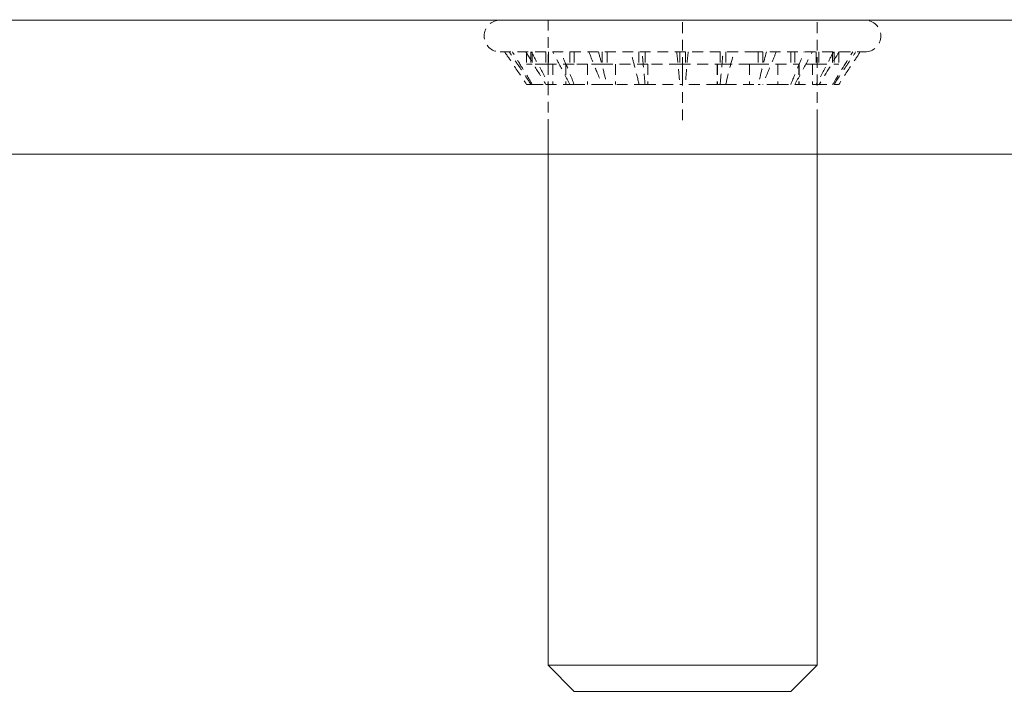
# Model space of a CAD drawing. Units: inches. Extents: x 14 to 1489, y -440 to 517.
# Drawn here: x 126 to 140, y -367 to -357 of the extents above; entities that cross this region are included whole.
import ezdxf

# ---------------------------------------------------------------- set-up
doc = ezdxf.new("R2010")
doc.units = ezdxf.units.IN
doc.header["$MEASUREMENT"] = 0
for name, pattern in [('AI-Linetype-1206', [0.238797, 0.159198, -0.079599]), ('AI-Linetype-1207', [0.238797, 0.159198, -0.079599]), ('AI-Linetype-1208', [0.238797, 0.159198, -0.079599]), ('AI-Linetype-1209', [0.238797, 0.159198, -0.079599]), ('AI-Linetype-1210', [0.238797, 0.159198, -0.079599]), ('AI-Linetype-1211', [0.238797, 0.159198, -0.079599]), ('AI-Linetype-1212', [0.238797, 0.159198, -0.079599]), ('AI-Linetype-1213', [0.238797, 0.159198, -0.079599]), ('AI-Linetype-1214', [0.238797, 0.159198, -0.079599]), ('AI-Linetype-1215', [0.238797, 0.159198, -0.079599]), ('AI-Linetype-1216', [0.238797, 0.159198, -0.079599]), ('AI-Linetype-1217', [0.238797, 0.159198, -0.079599]), ('AI-Linetype-1218', [0.238797, 0.159198, -0.079599]), ('AI-Linetype-1219', [0.238797, 0.159198, -0.079599]), ('AI-Linetype-1220', [0.238797, 0.159198, -0.079599]), ('AI-Linetype-1221', [0.238797, 0.159198, -0.079599]), ('AI-Linetype-1222', [0.238797, 0.159198, -0.079599]), ('AI-Linetype-1223', [0.238797, 0.159198, -0.079599]), ('AI-Linetype-1224', [0.238797, 0.159198, -0.079599]), ('AI-Linetype-1225', [0.238797, 0.159198, -0.079599]), ('AI-Linetype-1226', [0.238797, 0.159198, -0.079599]), ('AI-Linetype-1227', [0.238797, 0.159198, -0.079599]), ('AI-Linetype-1228', [0.238797, 0.159198, -0.079599]), ('AI-Linetype-1229', [0.238797, 0.159198, -0.079599]), ('AI-Linetype-1230', [0.238797, 0.159198, -0.079599]), ('AI-Linetype-1231', [0.238797, 0.159198, -0.079599]), ('AI-Linetype-1232', [0.238797, 0.159198, -0.079599]), ('AI-Linetype-1233', [0.238797, 0.159198, -0.079599]), ('AI-Linetype-1234', [0.238797, 0.159198, -0.079599]), ('AI-Linetype-1235', [0.238797, 0.159198, -0.079599]), ('AI-Linetype-1236', [0.238797, 0.159198, -0.079599]), ('AI-Linetype-1237', [0.238797, 0.159198, -0.079599]), ('AI-Linetype-1238', [0.238797, 0.159198, -0.079599]), ('AI-Linetype-1239', [0.238797, 0.159198, -0.079599]), ('AI-Linetype-1240', [0.238797, 0.159198, -0.079599]), ('AI-Linetype-1241', [0.238797, 0.159198, -0.079599]), ('AI-Linetype-1242', [0.238797, 0.159198, -0.079599]), ('AI-Linetype-1243', [0.238797, 0.159198, -0.079599]), ('AI-Linetype-1244', [0.238797, 0.159198, -0.079599]), ('AI-Linetype-1245', [0.238797, 0.159198, -0.079599]), ('AI-Linetype-1246', [0.238797, 0.159198, -0.079599]), ('AI-Linetype-1247', [0.238797, 0.159198, -0.079599]), ('AI-Linetype-1248', [0.238797, 0.159198, -0.079599]), ('AI-Linetype-1249', [0.238797, 0.159198, -0.079599]), ('AI-Linetype-1250', [0.238797, 0.159198, -0.079599]), ('AI-Linetype-1251', [0.238797, 0.159198, -0.079599]), ('AI-Linetype-1252', [0.238797, 0.159198, -0.079599]), ('AI-Linetype-1253', [0.238797, 0.159198, -0.079599]), ('AI-Linetype-1254', [0.238797, 0.159198, -0.079599]), ('AI-Linetype-1255', [0.238797, 0.159198, -0.079599]), ('AI-Linetype-1256', [0.238797, 0.159198, -0.079599]), ('AI-Linetype-1257', [0.238797, 0.159198, -0.079599]), ('AI-Linetype-1258', [0.238797, 0.159198, -0.079599]), ('AI-Linetype-1259', [0.238797, 0.159198, -0.079599]), ('AI-Linetype-1260', [0.238797, 0.159198, -0.079599]), ('AI-Linetype-1261', [0.238797, 0.159198, -0.079599]), ('AI-Linetype-1262', [0.238797, 0.159198, -0.079599]), ('AI-Linetype-1263', [0.238797, 0.159198, -0.079599]), ('AI-Linetype-1264', [0.238797, 0.159198, -0.079599]), ('AI-Linetype-1265', [0.238797, 0.159198, -0.079599]), ('AI-Linetype-1266', [0.238797, 0.159198, -0.079599]), ('AI-Linetype-1267', [0.238797, 0.159198, -0.079599]), ('AI-Linetype-1268', [0.238797, 0.159198, -0.079599]), ('AI-Linetype-1269', [0.238797, 0.159198, -0.079599]), ('AI-Linetype-1270', [0.238797, 0.159198, -0.079599]), ('AI-Linetype-1271', [0.238797, 0.159198, -0.079599]), ('AI-Linetype-1272', [0.238797, 0.159198, -0.079599]), ('AI-Linetype-1273', [0.238797, 0.159198, -0.079599]), ('AI-Linetype-1274', [0.238797, 0.159198, -0.079599]), ('AI-Linetype-1275', [0.238797, 0.159198, -0.079599]), ('AI-Linetype-1276', [0.238797, 0.159198, -0.079599]), ('AI-Linetype-1277', [0.238797, 0.159198, -0.079599]), ('AI-Linetype-1278', [0.238797, 0.159198, -0.079599]), ('AI-Linetype-1279', [0.238797, 0.159198, -0.079599]), ('AI-Linetype-1280', [0.238797, 0.159198, -0.079599]), ('AI-Linetype-1281', [0.238797, 0.159198, -0.079599]), ('AI-Linetype-1282', [0.238797, 0.159198, -0.079599]), ('AI-Linetype-1283', [0.238797, 0.159198, -0.079599]), ('AI-Linetype-1284', [0.238797, 0.159198, -0.079599]), ('AI-Linetype-1285', [0.238797, 0.159198, -0.079599]), ('AI-Linetype-1286', [0.238797, 0.159198, -0.079599]), ('AI-Linetype-1287', [0.238797, 0.159198, -0.079599]), ('AI-Linetype-1288', [0.238797, 0.159198, -0.079599]), ('AI-Linetype-1289', [0.238797, 0.159198, -0.079599]), ('AI-Linetype-1290', [0.238797, 0.159198, -0.079599]), ('AI-Linetype-1291', [0.238797, 0.159198, -0.079599]), ('AI-Linetype-1292', [0.238797, 0.159198, -0.079599]), ('AI-Linetype-1293', [0.238797, 0.159198, -0.079599]), ('AI-Linetype-1294', [0.238797, 0.159198, -0.079599]), ('AI-Linetype-1295', [0.238797, 0.159198, -0.079599]), ('AI-Linetype-1296', [0.238797, 0.159198, -0.079599]), ('AI-Linetype-1297', [0.238797, 0.159198, -0.079599]), ('AI-Linetype-1298', [0.238797, 0.159198, -0.079599]), ('AI-Linetype-1299', [0.238797, 0.159198, -0.079599]), ('AI-Linetype-1300', [0.238797, 0.159198, -0.079599]), ('AI-Linetype-1301', [0.238797, 0.159198, -0.079599]), ('AI-Linetype-1302', [0.238797, 0.159198, -0.079599]), ('AI-Linetype-1303', [0.238797, 0.159198, -0.079599]), ('AI-Linetype-1304', [0.238797, 0.159198, -0.079599]), ('AI-Linetype-1305', [0.238797, 0.159198, -0.079599]), ('AI-Linetype-1306', [0.238797, 0.159198, -0.079599]), ('AI-Linetype-1307', [0.238797, 0.159198, -0.079599]), ('AI-Linetype-1308', [0.238797, 0.159198, -0.079599]), ('AI-Linetype-1309', [0.238797, 0.159198, -0.079599]), ('AI-Linetype-1310', [0.238797, 0.159198, -0.079599]), ('AI-Linetype-1311', [0.238797, 0.159198, -0.079599]), ('AI-Linetype-1312', [0.238797, 0.159198, -0.079599]), ('AI-Linetype-1313', [0.238797, 0.159198, -0.079599]), ('AI-Linetype-1314', [0.238797, 0.159198, -0.079599]), ('AI-Linetype-1315', [0.238797, 0.159198, -0.079599]), ('AI-Linetype-1316', [0.238797, 0.159198, -0.079599]), ('AI-Linetype-1317', [0.238797, 0.159198, -0.079599]), ('AI-Linetype-1318', [0.238797, 0.159198, -0.079599]), ('AI-Linetype-1319', [0.238797, 0.159198, -0.079599]), ('AI-Linetype-1320', [0.238797, 0.159198, -0.079599]), ('AI-Linetype-1321', [0.238797, 0.159198, -0.079599]), ('AI-Linetype-1322', [0.238797, 0.159198, -0.079599]), ('AI-Linetype-1323', [0.238797, 0.159198, -0.079599]), ('AI-Linetype-1324', [0.238797, 0.159198, -0.079599]), ('AI-Linetype-1325', [0.238797, 0.159198, -0.079599]), ('AI-Linetype-1326', [0.238797, 0.159198, -0.079599]), ('AI-Linetype-1327', [0.238797, 0.159198, -0.079599])]:
    doc.linetypes.add(name, pattern=pattern)
doc.layers.add('Gehäuse', color=7, linetype='Continuous')

# ---------------------------------------------------------------- blocks, each defined once
blk = doc.blocks.new('block 3590')
at = {"layer": 'Gehäuse', "color": 18, "lineweight": 18, "true_color": 0x010000}
blk.add_lwpolyline([(133.566, -358.792), (133.566, -366.882)], dxfattribs=at)
blk = doc.blocks.new('block 3591')
at = {"layer": 'Gehäuse', "color": 18, "lineweight": 18, "true_color": 0x010000}
blk.add_lwpolyline([(137.556, -366.882), (137.556, -358.792)], dxfattribs=at)
blk = doc.blocks.new('block 3592')
at = {"layer": 'Gehäuse', "color": 18, "lineweight": 18, "true_color": 0x010000}
blk.add_lwpolyline([(133.566, -366.882), (133.952, -367.27)], dxfattribs=at)
blk = doc.blocks.new('block 3593')
at = {"layer": 'Gehäuse', "color": 18, "lineweight": 18, "true_color": 0x010000}
blk.add_lwpolyline([(137.164, -367.27), (137.556, -366.882)], dxfattribs=at)
blk = doc.blocks.new('block 3594')
at = {"layer": 'Gehäuse', "color": 18, "lineweight": 18, "true_color": 0x010000}
blk.add_lwpolyline([(136.321, -366.882), (137.556, -366.882)], dxfattribs=at)
blk = doc.blocks.new('block 3595')
at = {"layer": 'Gehäuse', "color": 18, "lineweight": 18, "true_color": 0x010000}
blk.add_lwpolyline([(133.566, -366.882), (136.321, -366.882)], dxfattribs=at)
blk = doc.blocks.new('block 3596')
at = {"layer": 'Gehäuse', "color": 18, "lineweight": 18, "true_color": 0x010000}
blk.add_lwpolyline([(136.174, -367.27), (137.164, -367.27)], dxfattribs=at)
blk = doc.blocks.new('block 3597')
at = {"layer": 'Gehäuse', "color": 18, "lineweight": 18, "true_color": 0x010000}
blk.add_lwpolyline([(133.952, -367.27), (136.174, -367.27)], dxfattribs=at)
blk = doc.blocks.new('block 3598')
at = {"layer": 'Gehäuse', "color": 18, "linetype": 'AI-Linetype-1206', "lineweight": 18, "true_color": 0x010000}
blk.add_lwpolyline([(136.594, -357.305), (138.265, -357.305)], dxfattribs=at)
blk = doc.blocks.new('block 3599')
at = {"layer": 'Gehäuse', "color": 18, "linetype": 'AI-Linetype-1207', "lineweight": 18, "true_color": 0x010000}
blk.add_lwpolyline([(132.854, -357.305), (136.594, -357.305)], dxfattribs=at)
blk = doc.blocks.new('block 3600')
at = {"layer": 'Gehäuse', "color": 18, "linetype": 'AI-Linetype-1208', "lineweight": 18, "true_color": 0x010000}
blk.add_lwpolyline([(136.594, -357.776), (138.265, -357.776)], dxfattribs=at)
blk = doc.blocks.new('block 3601')
at = {"layer": 'Gehäuse', "color": 18, "linetype": 'AI-Linetype-1209', "lineweight": 18, "true_color": 0x010000}
blk.add_lwpolyline([(132.854, -357.776), (136.594, -357.776)], dxfattribs=at)
blk = doc.blocks.new('block 3602')
at = {"layer": 'Gehäuse', "color": 18, "linetype": 'AI-Linetype-1210', "lineweight": 18, "true_color": 0x010000}
blk.add_open_spline([(135.475, -357.776), (135.479, -357.838), (135.486, -357.896), (135.493, -357.958), (135.503, -358.055), (135.51, -358.159), (135.52, -358.259)], degree=3, knots=[0, 0, 0, 0, 1, 1, 1, 2, 2, 2, 2], dxfattribs=at)
blk = doc.blocks.new('block 3603')
at = {"layer": 'Gehäuse', "color": 18, "linetype": 'AI-Linetype-1211', "lineweight": 18, "true_color": 0x010000}
blk.add_lwpolyline([(135.004, -358.259), (135.52, -358.259)], dxfattribs=at)
blk = doc.blocks.new('block 3604')
at = {"layer": 'Gehäuse', "color": 18, "linetype": 'AI-Linetype-1212', "lineweight": 18, "true_color": 0x010000}
blk.add_open_spline([(135.004, -358.259), (134.997, -358.159), (134.984, -358.055), (134.977, -357.958), (134.97, -357.896), (134.966, -357.838), (134.963, -357.776)], degree=3, knots=[0, 0, 0, 0, 1, 1, 1, 2, 2, 2, 2], dxfattribs=at)
blk = doc.blocks.new('block 3605')
at = {"layer": 'Gehäuse', "color": 18, "linetype": 'AI-Linetype-1213', "lineweight": 18, "true_color": 0x010000}
blk.add_lwpolyline([(135.561, -357.958), (135.561, -358.259)], dxfattribs=at)
blk = doc.blocks.new('block 3606')
at = {"layer": 'Gehäuse', "color": 18, "linetype": 'AI-Linetype-1214', "lineweight": 18, "true_color": 0x010000}
blk.add_lwpolyline([(135.52, -358.259), (135.561, -358.259)], dxfattribs=at)
blk = doc.blocks.new('block 3607')
at = {"layer": 'Gehäuse', "color": 18, "linetype": 'AI-Linetype-1215', "lineweight": 18, "true_color": 0x010000}
blk.add_lwpolyline([(135.52, -357.776), (135.52, -357.958)], dxfattribs=at)
blk = doc.blocks.new('block 3608')
at = {"layer": 'Gehäuse', "color": 18, "linetype": 'AI-Linetype-1216', "lineweight": 18, "true_color": 0x010000}
blk.add_lwpolyline([(136.555, -357.958), (136.555, -358.259)], dxfattribs=at)
blk = doc.blocks.new('block 3609')
at = {"layer": 'Gehäuse', "color": 18, "linetype": 'AI-Linetype-1217', "lineweight": 18, "true_color": 0x010000}
blk.add_lwpolyline([(136.555, -357.958), (136.201, -357.958)], dxfattribs=at)
blk = doc.blocks.new('block 3610')
at = {"layer": 'Gehäuse', "color": 18, "linetype": 'AI-Linetype-1218', "lineweight": 18, "true_color": 0x010000}
blk.add_lwpolyline([(136.074, -357.958), (136.074, -358.259)], dxfattribs=at)
blk = doc.blocks.new('block 3611')
at = {"layer": 'Gehäuse', "color": 18, "linetype": 'AI-Linetype-1219', "lineweight": 18, "true_color": 0x010000}
blk.add_lwpolyline([(136.074, -358.259), (135.561, -358.259)], dxfattribs=at)
blk = doc.blocks.new('block 3612')
at = {"layer": 'Gehäuse', "color": 18, "linetype": 'AI-Linetype-1220', "lineweight": 18, "true_color": 0x010000}
blk.add_lwpolyline([(135.561, -357.958), (135.561, -358.259)], dxfattribs=at)
blk = doc.blocks.new('block 3613')
at = {"layer": 'Gehäuse', "color": 18, "linetype": 'AI-Linetype-1221', "lineweight": 18, "true_color": 0x010000}
blk.add_lwpolyline([(135.52, -357.958), (135.045, -357.958)], dxfattribs=at)
blk = doc.blocks.new('block 3614')
at = {"layer": 'Gehäuse', "color": 18, "linetype": 'AI-Linetype-1222', "lineweight": 18, "true_color": 0x010000}
blk.add_lwpolyline([(135.045, -357.958), (135.045, -358.259)], dxfattribs=at)
blk = doc.blocks.new('block 3615')
at = {"layer": 'Gehäuse', "color": 18, "linetype": 'AI-Linetype-1223', "lineweight": 18, "true_color": 0x010000}
blk.add_lwpolyline([(135.004, -358.259), (134.564, -358.259)], dxfattribs=at)
blk = doc.blocks.new('block 3616')
at = {"layer": 'Gehäuse', "color": 18, "linetype": 'AI-Linetype-1224', "lineweight": 18, "true_color": 0x010000}
blk.add_lwpolyline([(134.564, -357.958), (134.564, -358.259)], dxfattribs=at)
blk = doc.blocks.new('block 3617')
at = {"layer": 'Gehäuse', "color": 18, "linetype": 'AI-Linetype-1225', "lineweight": 18, "true_color": 0x010000}
blk.add_lwpolyline([(134.368, -357.958), (134.151, -357.958)], dxfattribs=at)
blk = doc.blocks.new('block 3618')
at = {"layer": 'Gehäuse', "color": 18, "linetype": 'AI-Linetype-1226', "lineweight": 18, "true_color": 0x010000}
blk.add_lwpolyline([(134.151, -357.958), (134.151, -358.259)], dxfattribs=at)
blk = doc.blocks.new('block 3619')
at = {"layer": 'Gehäuse', "color": 18, "linetype": 'AI-Linetype-1227', "lineweight": 18, "true_color": 0x010000}
blk.add_lwpolyline([(133.952, -358.259), (133.831, -358.259)], dxfattribs=at)
blk = doc.blocks.new('block 3620')
at = {"layer": 'Gehäuse', "color": 18, "linetype": 'AI-Linetype-1228', "lineweight": 18, "true_color": 0x010000}
blk.add_lwpolyline([(133.831, -357.958), (133.831, -358.259)], dxfattribs=at)
blk = doc.blocks.new('block 3621')
at = {"layer": 'Gehäuse', "color": 18, "linetype": 'AI-Linetype-1229', "lineweight": 18, "true_color": 0x010000}
blk.add_lwpolyline([(133.635, -357.958), (133.635, -358.259)], dxfattribs=at)
blk = doc.blocks.new('block 3622')
at = {"layer": 'Gehäuse', "color": 18, "linetype": 'AI-Linetype-1230', "lineweight": 18, "true_color": 0x010000}
blk.add_lwpolyline([(133.566, -357.958), (133.566, -358.259)], dxfattribs=at)
blk = doc.blocks.new('block 3623')
at = {"layer": 'Gehäuse', "color": 18, "linetype": 'AI-Linetype-1231', "lineweight": 18, "true_color": 0x010000}
blk.add_lwpolyline([(133.635, -357.958), (133.635, -358.259)], dxfattribs=at)
blk = doc.blocks.new('block 3624')
at = {"layer": 'Gehäuse', "color": 18, "linetype": 'AI-Linetype-1232', "lineweight": 18, "true_color": 0x010000}
blk.add_lwpolyline([(133.831, -357.958), (133.831, -358.259)], dxfattribs=at)
blk = doc.blocks.new('block 3625')
at = {"layer": 'Gehäuse', "color": 18, "linetype": 'AI-Linetype-1233', "lineweight": 18, "true_color": 0x010000}
blk.add_lwpolyline([(134.151, -357.958), (134.151, -358.259)], dxfattribs=at)
blk = doc.blocks.new('block 3626')
at = {"layer": 'Gehäuse', "color": 18, "linetype": 'AI-Linetype-1234', "lineweight": 18, "true_color": 0x010000}
blk.add_lwpolyline([(134.564, -357.958), (134.564, -358.259)], dxfattribs=at)
blk = doc.blocks.new('block 3627')
at = {"layer": 'Gehäuse', "color": 18, "linetype": 'AI-Linetype-1235', "lineweight": 18, "true_color": 0x010000}
blk.add_lwpolyline([(135.045, -357.958), (135.045, -358.259)], dxfattribs=at)
blk = doc.blocks.new('block 3628')
at = {"layer": 'Gehäuse', "color": 18, "linetype": 'AI-Linetype-1236', "lineweight": 18, "true_color": 0x010000}
blk.add_lwpolyline([(136.077, -357.958), (136.077, -358.259)], dxfattribs=at)
blk = doc.blocks.new('block 3629')
at = {"layer": 'Gehäuse', "color": 18, "linetype": 'AI-Linetype-1237', "lineweight": 18, "true_color": 0x010000}
blk.add_lwpolyline([(136.555, -357.958), (136.555, -358.259)], dxfattribs=at)
blk = doc.blocks.new('block 3630')
at = {"layer": 'Gehäuse', "color": 18, "linetype": 'AI-Linetype-1238', "lineweight": 18, "true_color": 0x010000}
blk.add_lwpolyline([(136.971, -357.958), (136.971, -358.259)], dxfattribs=at)
blk = doc.blocks.new('block 3631')
at = {"layer": 'Gehäuse', "color": 18, "linetype": 'AI-Linetype-1239', "lineweight": 18, "true_color": 0x010000}
blk.add_lwpolyline([(137.288, -357.958), (137.288, -358.259)], dxfattribs=at)
blk = doc.blocks.new('block 3632')
at = {"layer": 'Gehäuse', "color": 18, "linetype": 'AI-Linetype-1240', "lineweight": 18, "true_color": 0x010000}
blk.add_lwpolyline([(137.488, -357.958), (137.488, -358.259)], dxfattribs=at)
blk = doc.blocks.new('block 3633')
at = {"layer": 'Gehäuse', "color": 18, "linetype": 'AI-Linetype-1241', "lineweight": 18, "true_color": 0x010000}
blk.add_lwpolyline([(137.488, -357.958), (137.488, -358.259)], dxfattribs=at)
blk = doc.blocks.new('block 3634')
at = {"layer": 'Gehäuse', "color": 18, "linetype": 'AI-Linetype-1242', "lineweight": 18, "true_color": 0x010000}
blk.add_lwpolyline([(137.284, -357.958), (137.284, -358.259)], dxfattribs=at)
blk = doc.blocks.new('block 3635')
at = {"layer": 'Gehäuse', "color": 18, "linetype": 'AI-Linetype-1243', "lineweight": 18, "true_color": 0x010000}
blk.add_lwpolyline([(137.284, -357.958), (137.226, -357.958)], dxfattribs=at)
blk = doc.blocks.new('block 3636')
at = {"layer": 'Gehäuse', "color": 18, "linetype": 'AI-Linetype-1244', "lineweight": 18, "true_color": 0x010000}
blk.add_lwpolyline([(136.971, -357.958), (136.971, -358.259)], dxfattribs=at)
blk = doc.blocks.new('block 3637')
at = {"layer": 'Gehäuse', "color": 18, "linetype": 'AI-Linetype-1245', "lineweight": 18, "true_color": 0x010000}
blk.add_lwpolyline([(136.971, -358.259), (136.682, -358.259)], dxfattribs=at)
blk = doc.blocks.new('block 3638')
at = {"layer": 'Gehäuse', "color": 18, "linetype": 'AI-Linetype-1246', "lineweight": 18, "true_color": 0x010000}
blk.add_open_spline([(136.803, -357.776), (136.765, -357.927), (136.724, -358.082), (136.69, -358.244), (136.686, -358.252), (136.682, -358.255), (136.682, -358.259)], degree=3, knots=[0, 0, 0, 0, 1, 1, 1, 2, 2, 2, 2], dxfattribs=at)
blk = doc.blocks.new('block 3639')
at = {"layer": 'Gehäuse', "color": 18, "linetype": 'AI-Linetype-1247', "lineweight": 18, "true_color": 0x010000}
blk.add_lwpolyline([(136.201, -358.259), (136.682, -358.259)], dxfattribs=at)
blk = doc.blocks.new('block 3640')
at = {"layer": 'Gehäuse', "color": 18, "linetype": 'AI-Linetype-1248', "lineweight": 18, "true_color": 0x010000}
blk.add_open_spline([(136.201, -358.259), (136.201, -358.255), (136.205, -358.252), (136.205, -358.244), (136.243, -358.082), (136.283, -357.927), (136.325, -357.776)], degree=3, knots=[0, 0, 0, 0, 1, 1, 1, 2, 2, 2, 2], dxfattribs=at)
blk = doc.blocks.new('block 3641')
at = {"layer": 'Gehäuse', "color": 18, "linetype": 'AI-Linetype-1249', "lineweight": 18, "true_color": 0x010000}
blk.add_lwpolyline([(136.201, -357.776), (136.201, -357.958)], dxfattribs=at)
blk = doc.blocks.new('block 3642')
at = {"layer": 'Gehäuse', "color": 18, "linetype": 'AI-Linetype-1250', "lineweight": 18, "true_color": 0x010000}
blk.add_lwpolyline([(136.077, -358.259), (136.201, -358.259)], dxfattribs=at)
blk = doc.blocks.new('block 3643')
at = {"layer": 'Gehäuse', "color": 18, "linetype": 'AI-Linetype-1251', "lineweight": 18, "true_color": 0x010000}
blk.add_lwpolyline([(135.52, -357.958), (136.201, -357.958)], dxfattribs=at)
blk = doc.blocks.new('block 3644')
at = {"layer": 'Gehäuse', "color": 18, "linetype": 'AI-Linetype-1252', "lineweight": 18, "true_color": 0x010000}
blk.add_lwpolyline([(135.045, -357.958), (135.004, -357.958)], dxfattribs=at)
blk = doc.blocks.new('block 3645')
at = {"layer": 'Gehäuse', "color": 18, "linetype": 'AI-Linetype-1253', "lineweight": 18, "true_color": 0x010000}
blk.add_lwpolyline([(134.368, -357.776), (134.368, -357.958)], dxfattribs=at)
blk = doc.blocks.new('block 3646')
at = {"layer": 'Gehäuse', "color": 18, "linetype": 'AI-Linetype-1254', "lineweight": 18, "true_color": 0x010000}
blk.add_lwpolyline([(134.368, -357.958), (135.004, -357.958)], dxfattribs=at)
blk = doc.blocks.new('block 3647')
at = {"layer": 'Gehäuse', "color": 18, "linetype": 'AI-Linetype-1255', "lineweight": 18, "true_color": 0x010000}
blk.add_lwpolyline([(135.004, -357.776), (135.004, -357.958)], dxfattribs=at)
blk = doc.blocks.new('block 3648')
at = {"layer": 'Gehäuse', "color": 18, "linetype": 'AI-Linetype-1256', "lineweight": 18, "true_color": 0x010000}
blk.add_open_spline([(134.172, -357.776), (134.193, -357.838), (134.22, -357.896), (134.24, -357.958), (134.285, -358.055), (134.323, -358.159), (134.368, -358.259)], degree=3, knots=[0, 0, 0, 0, 1, 1, 1, 2, 2, 2, 2], dxfattribs=at)
blk = doc.blocks.new('block 3649')
at = {"layer": 'Gehäuse', "color": 18, "linetype": 'AI-Linetype-1257', "lineweight": 18, "true_color": 0x010000}
blk.add_lwpolyline([(133.952, -358.259), (134.368, -358.259)], dxfattribs=at)
blk = doc.blocks.new('block 3650')
at = {"layer": 'Gehäuse', "color": 18, "linetype": 'AI-Linetype-1258', "lineweight": 18, "true_color": 0x010000}
blk.add_open_spline([(133.952, -358.259), (133.914, -358.159), (133.873, -358.055), (133.831, -357.958), (133.804, -357.896), (133.78, -357.838), (133.752, -357.776)], degree=3, knots=[0, 0, 0, 0, 1, 1, 1, 2, 2, 2, 2], dxfattribs=at)
blk = doc.blocks.new('block 3651')
at = {"layer": 'Gehäuse', "color": 18, "linetype": 'AI-Linetype-1259', "lineweight": 18, "true_color": 0x010000}
blk.add_lwpolyline([(134.368, -358.259), (134.564, -358.259)], dxfattribs=at)
blk = doc.blocks.new('block 3652')
at = {"layer": 'Gehäuse', "color": 18, "linetype": 'AI-Linetype-1260', "lineweight": 18, "true_color": 0x010000}
blk.add_lwpolyline([(137.226, -357.776), (137.226, -357.958)], dxfattribs=at)
blk = doc.blocks.new('block 3653')
at = {"layer": 'Gehäuse', "color": 18, "linetype": 'AI-Linetype-1261', "lineweight": 18, "true_color": 0x010000}
blk.add_lwpolyline([(136.682, -357.958), (137.226, -357.958)], dxfattribs=at)
blk = doc.blocks.new('block 3654')
at = {"layer": 'Gehäuse', "color": 18, "linetype": 'AI-Linetype-1262', "lineweight": 18, "true_color": 0x010000}
blk.add_lwpolyline([(136.682, -357.776), (136.682, -357.958)], dxfattribs=at)
blk = doc.blocks.new('block 3655')
at = {"layer": 'Gehäuse', "color": 18, "linetype": 'AI-Linetype-1263', "lineweight": 18, "true_color": 0x010000}
blk.add_lwpolyline([(136.682, -357.958), (136.555, -357.958)], dxfattribs=at)
blk = doc.blocks.new('block 3656')
at = {"layer": 'Gehäuse', "color": 18, "linetype": 'AI-Linetype-1264', "lineweight": 18, "true_color": 0x010000}
blk.add_open_spline([(137.226, -358.259), (137.281, -358.159), (137.336, -358.055), (137.391, -357.958), (137.419, -357.896), (137.453, -357.838), (137.484, -357.776)], degree=3, knots=[0, 0, 0, 0, 1, 1, 1, 2, 2, 2, 2], dxfattribs=at)
blk = doc.blocks.new('block 3657')
at = {"layer": 'Gehäuse', "color": 18, "linetype": 'AI-Linetype-1265', "lineweight": 18, "true_color": 0x010000}
blk.add_lwpolyline([(136.971, -358.259), (137.226, -358.259)], dxfattribs=at)
blk = doc.blocks.new('block 3658')
at = {"layer": 'Gehäuse', "color": 18, "linetype": 'AI-Linetype-1266', "lineweight": 18, "true_color": 0x010000}
blk.add_open_spline([(137.801, -357.776), (137.767, -357.838), (137.735, -357.896), (137.704, -357.958), (137.653, -358.055), (137.598, -358.159), (137.543, -358.259)], degree=3, knots=[0, 0, 0, 0, 1, 1, 1, 2, 2, 2, 2], dxfattribs=at)
blk = doc.blocks.new('block 3659')
at = {"layer": 'Gehäuse', "color": 18, "linetype": 'AI-Linetype-1267', "lineweight": 18, "true_color": 0x010000}
blk.add_lwpolyline([(137.226, -358.259), (137.543, -358.259)], dxfattribs=at)
blk = doc.blocks.new('block 3660')
at = {"layer": 'Gehäuse', "color": 18, "linetype": 'AI-Linetype-1268', "lineweight": 18, "true_color": 0x010000}
blk.add_lwpolyline([(133.532, -357.776), (133.532, -357.958)], dxfattribs=at)
blk = doc.blocks.new('block 3661')
at = {"layer": 'Gehäuse', "color": 18, "linetype": 'AI-Linetype-1269', "lineweight": 18, "true_color": 0x010000}
blk.add_lwpolyline([(133.532, -357.958), (133.952, -357.958)], dxfattribs=at)
blk = doc.blocks.new('block 3662')
at = {"layer": 'Gehäuse', "color": 18, "linetype": 'AI-Linetype-1270', "lineweight": 18, "true_color": 0x010000}
blk.add_lwpolyline([(133.952, -357.776), (133.952, -357.958)], dxfattribs=at)
blk = doc.blocks.new('block 3663')
at = {"layer": 'Gehäuse', "color": 18, "linetype": 'AI-Linetype-1271', "lineweight": 18, "true_color": 0x010000}
blk.add_lwpolyline([(134.151, -357.958), (133.952, -357.958)], dxfattribs=at)
blk = doc.blocks.new('block 3664')
at = {"layer": 'Gehäuse', "color": 18, "linetype": 'AI-Linetype-1272', "lineweight": 18, "true_color": 0x010000}
blk.add_lwpolyline([(137.543, -357.958), (137.288, -357.958)], dxfattribs=at)
blk = doc.blocks.new('block 3665')
at = {"layer": 'Gehäuse', "color": 18, "linetype": 'AI-Linetype-1273', "lineweight": 18, "true_color": 0x010000}
blk.add_open_spline([(133.236, -357.776), (133.278, -357.844), (133.322, -357.911), (133.367, -357.986), (133.418, -358.075), (133.474, -358.165), (133.532, -358.259)], degree=3, knots=[0, 0, 0, 0, 1, 1, 1, 2, 2, 2, 2], dxfattribs=at)
blk = doc.blocks.new('block 3666')
at = {"layer": 'Gehäuse', "color": 18, "linetype": 'AI-Linetype-1274', "lineweight": 18, "true_color": 0x010000}
blk.add_lwpolyline([(133.332, -358.259), (133.532, -358.259)], dxfattribs=at)
blk = doc.blocks.new('block 3667')
at = {"layer": 'Gehäuse', "color": 18, "linetype": 'AI-Linetype-1275', "lineweight": 18, "true_color": 0x010000}
blk.add_open_spline([(133.332, -358.259), (133.278, -358.165), (133.223, -358.075), (133.164, -357.986), (133.119, -357.911), (133.081, -357.844), (133.036, -357.776)], degree=3, knots=[0, 0, 0, 0, 1, 1, 1, 2, 2, 2, 2], dxfattribs=at)
blk = doc.blocks.new('block 3668')
at = {"layer": 'Gehäuse', "color": 18, "linetype": 'AI-Linetype-1276', "lineweight": 18, "true_color": 0x010000}
blk.add_lwpolyline([(133.532, -358.259), (133.831, -358.259)], dxfattribs=at)
blk = doc.blocks.new('block 3669')
at = {"layer": 'Gehäuse', "color": 18, "linetype": 'AI-Linetype-1277', "lineweight": 18, "true_color": 0x010000}
blk.add_lwpolyline([(137.807, -357.776), (137.807, -357.958)], dxfattribs=at)
blk = doc.blocks.new('block 3670')
at = {"layer": 'Gehäuse', "color": 18, "linetype": 'AI-Linetype-1278', "lineweight": 18, "true_color": 0x010000}
blk.add_lwpolyline([(137.543, -357.958), (137.807, -357.958)], dxfattribs=at)
blk = doc.blocks.new('block 3671')
at = {"layer": 'Gehäuse', "color": 18, "linetype": 'AI-Linetype-1279', "lineweight": 18, "true_color": 0x010000}
blk.add_lwpolyline([(137.543, -357.776), (137.543, -357.958)], dxfattribs=at)
blk = doc.blocks.new('block 3672')
at = {"layer": 'Gehäuse', "color": 18, "linetype": 'AI-Linetype-1280', "lineweight": 18, "true_color": 0x010000}
blk.add_open_spline([(137.807, -358.259), (137.873, -358.159), (137.942, -358.055), (138.007, -357.958), (138.045, -357.896), (138.093, -357.838), (138.127, -357.776)], degree=3, knots=[0, 0, 0, 0, 1, 1, 1, 2, 2, 2, 2], dxfattribs=at)
blk = doc.blocks.new('block 3673')
at = {"layer": 'Gehäuse', "color": 18, "linetype": 'AI-Linetype-1281', "lineweight": 18, "true_color": 0x010000}
blk.add_lwpolyline([(137.543, -358.259), (137.807, -358.259)], dxfattribs=at)
blk = doc.blocks.new('block 3674')
at = {"layer": 'Gehäuse', "color": 18, "linetype": 'AI-Linetype-1282', "lineweight": 18, "true_color": 0x010000}
blk.add_open_spline([(138.192, -357.776), (138.158, -357.838), (138.117, -357.896), (138.076, -357.958), (138.007, -358.055), (137.942, -358.159), (137.88, -358.259)], degree=3, knots=[0, 0, 0, 0, 1, 1, 1, 2, 2, 2, 2], dxfattribs=at)
blk = doc.blocks.new('block 3675')
at = {"layer": 'Gehäuse', "color": 18, "linetype": 'AI-Linetype-1283', "lineweight": 18, "true_color": 0x010000}
blk.add_lwpolyline([(137.807, -358.259), (137.88, -358.259)], dxfattribs=at)
blk = doc.blocks.new('block 3676')
at = {"layer": 'Gehäuse', "color": 18, "linetype": 'AI-Linetype-1284', "lineweight": 18, "true_color": 0x010000}
blk.add_lwpolyline([(133.246, -357.776), (133.246, -357.958)], dxfattribs=at)
blk = doc.blocks.new('block 3677')
at = {"layer": 'Gehäuse', "color": 18, "linetype": 'AI-Linetype-1285', "lineweight": 18, "true_color": 0x010000}
blk.add_lwpolyline([(133.246, -357.958), (133.332, -357.958)], dxfattribs=at)
blk = doc.blocks.new('block 3678')
at = {"layer": 'Gehäuse', "color": 18, "linetype": 'AI-Linetype-1286', "lineweight": 18, "true_color": 0x010000}
blk.add_lwpolyline([(133.332, -357.776), (133.332, -357.958)], dxfattribs=at)
blk = doc.blocks.new('block 3679')
at = {"layer": 'Gehäuse', "color": 18, "linetype": 'AI-Linetype-1287', "lineweight": 18, "true_color": 0x010000}
blk.add_lwpolyline([(133.532, -357.958), (133.332, -357.958)], dxfattribs=at)
blk = doc.blocks.new('block 3680')
at = {"layer": 'Gehäuse', "color": 18, "linetype": 'AI-Linetype-1288', "lineweight": 18, "true_color": 0x010000}
blk.add_lwpolyline([(133.246, -358.259), (133.332, -358.259)], dxfattribs=at)
blk = doc.blocks.new('block 3681')
at = {"layer": 'Gehäuse', "color": 18, "linetype": 'AI-Linetype-1289', "lineweight": 18, "true_color": 0x010000}
blk.add_open_spline([(132.92, -357.776), (132.964, -357.838), (133.005, -357.896), (133.044, -357.958), (133.109, -358.055), (133.181, -358.159), (133.246, -358.259)], degree=3, knots=[0, 0, 0, 0, 1, 1, 1, 2, 2, 2, 2], dxfattribs=at)
blk = doc.blocks.new('block 3682')
at = {"layer": 'Gehäuse', "color": 18, "linetype": 'AI-Linetype-1290', "lineweight": 18, "true_color": 0x010000}
blk.add_lwpolyline([(137.88, -357.958), (137.807, -357.958)], dxfattribs=at)
blk = doc.blocks.new('block 3683')
at = {"layer": 'Gehäuse', "color": 18, "linetype": 'AI-Linetype-1291', "lineweight": 18, "true_color": 0x010000}
blk.add_open_spline([(133.311, -358.259), (133.246, -358.159), (133.181, -358.055), (133.112, -357.958), (133.071, -357.896), (133.029, -357.838), (132.991, -357.776)], degree=3, knots=[0, 0, 0, 0, 1, 1, 1, 2, 2, 2, 2], dxfattribs=at)
blk = doc.blocks.new('block 3684')
at = {"layer": 'Gehäuse', "color": 18, "linetype": 'AI-Linetype-1292', "lineweight": 18, "true_color": 0x010000}
blk.add_lwpolyline([(137.784, -357.776), (137.784, -357.958)], dxfattribs=at)
blk = doc.blocks.new('block 3685')
at = {"layer": 'Gehäuse', "color": 18, "linetype": 'AI-Linetype-1293', "lineweight": 18, "true_color": 0x010000}
blk.add_lwpolyline([(137.88, -357.776), (137.88, -357.958)], dxfattribs=at)
blk = doc.blocks.new('block 3686')
at = {"layer": 'Gehäuse', "color": 18, "linetype": 'AI-Linetype-1294', "lineweight": 18, "true_color": 0x010000}
blk.add_open_spline([(137.784, -358.259), (137.79, -358.255), (137.79, -358.252), (137.798, -358.244), (137.893, -358.082), (137.987, -357.927), (138.086, -357.776)], degree=3, knots=[0, 0, 0, 0, 1, 1, 1, 2, 2, 2, 2], dxfattribs=at)
blk = doc.blocks.new('block 3687')
at = {"layer": 'Gehäuse', "color": 18, "linetype": 'AI-Linetype-1295', "lineweight": 18, "true_color": 0x010000}
blk.add_lwpolyline([(133.311, -357.776), (133.311, -357.958)], dxfattribs=at)
blk = doc.blocks.new('block 3688')
at = {"layer": 'Gehäuse', "color": 18, "linetype": 'AI-Linetype-1296', "lineweight": 18, "true_color": 0x010000}
blk.add_open_spline([(133.319, -357.776), (133.35, -357.838), (133.381, -357.896), (133.415, -357.958), (133.47, -358.055), (133.525, -358.159), (133.573, -358.259)], degree=3, knots=[0, 0, 0, 0, 1, 1, 1, 2, 2, 2, 2], dxfattribs=at)
blk = doc.blocks.new('block 3689')
at = {"layer": 'Gehäuse', "color": 18, "linetype": 'AI-Linetype-1297', "lineweight": 18, "true_color": 0x010000}
blk.add_lwpolyline([(133.573, -357.776), (133.573, -357.958)], dxfattribs=at)
blk = doc.blocks.new('block 3690')
at = {"layer": 'Gehäuse', "color": 18, "linetype": 'AI-Linetype-1298', "lineweight": 18, "true_color": 0x010000}
blk.add_lwpolyline([(137.288, -357.958), (137.284, -357.958)], dxfattribs=at)
blk = doc.blocks.new('block 3691')
at = {"layer": 'Gehäuse', "color": 18, "linetype": 'AI-Linetype-1299', "lineweight": 18, "true_color": 0x010000}
blk.add_open_spline([(137.883, -357.776), (137.79, -357.927), (137.694, -358.082), (137.598, -358.244), (137.591, -358.252), (137.591, -358.255), (137.584, -358.259)], degree=3, knots=[0, 0, 0, 0, 1, 1, 1, 2, 2, 2, 2], dxfattribs=at)
blk = doc.blocks.new('block 3692')
at = {"layer": 'Gehäuse', "color": 18, "linetype": 'AI-Linetype-1300', "lineweight": 18, "true_color": 0x010000}
blk.add_lwpolyline([(137.584, -357.776), (137.584, -357.958)], dxfattribs=at)
blk = doc.blocks.new('block 3693')
at = {"layer": 'Gehäuse', "color": 18, "linetype": 'AI-Linetype-1301', "lineweight": 18, "true_color": 0x010000}
blk.add_open_spline([(133.89, -358.259), (133.835, -358.159), (133.786, -358.055), (133.731, -357.958), (133.697, -357.896), (133.67, -357.838), (133.635, -357.776)], degree=3, knots=[0, 0, 0, 0, 1, 1, 1, 2, 2, 2, 2], dxfattribs=at)
blk = doc.blocks.new('block 3694')
at = {"layer": 'Gehäuse', "color": 18, "linetype": 'AI-Linetype-1302', "lineweight": 18, "true_color": 0x010000}
blk.add_open_spline([(137.164, -358.259), (137.209, -358.159), (137.247, -358.055), (137.291, -357.958), (137.315, -357.896), (137.34, -357.838), (137.36, -357.776)], degree=3, knots=[0, 0, 0, 0, 1, 1, 1, 2, 2, 2, 2], dxfattribs=at)
blk = doc.blocks.new('block 3695')
at = {"layer": 'Gehäuse', "color": 18, "linetype": 'AI-Linetype-1303', "lineweight": 18, "true_color": 0x010000}
blk.add_lwpolyline([(136.971, -358.259), (136.971, -358.259)], dxfattribs=at)
blk = doc.blocks.new('block 3696')
at = {"layer": 'Gehäuse', "color": 18, "linetype": 'AI-Linetype-1304', "lineweight": 18, "true_color": 0x010000}
blk.add_lwpolyline([(137.164, -357.776), (137.164, -357.958)], dxfattribs=at)
blk = doc.blocks.new('block 3697')
at = {"layer": 'Gehäuse', "color": 18, "linetype": 'AI-Linetype-1305', "lineweight": 18, "true_color": 0x010000}
blk.add_lwpolyline([(133.89, -357.776), (133.89, -357.958)], dxfattribs=at)
blk = doc.blocks.new('block 3698')
at = {"layer": 'Gehäuse', "color": 18, "linetype": 'AI-Linetype-1306', "lineweight": 18, "true_color": 0x010000}
blk.add_open_spline([(134.313, -357.776), (134.33, -357.844), (134.351, -357.911), (134.371, -357.986), (134.392, -358.075), (134.412, -358.165), (134.44, -358.259)], degree=3, knots=[0, 0, 0, 0, 1, 1, 1, 2, 2, 2, 2], dxfattribs=at)
blk = doc.blocks.new('block 3699')
at = {"layer": 'Gehäuse', "color": 18, "linetype": 'AI-Linetype-1307', "lineweight": 18, "true_color": 0x010000}
blk.add_lwpolyline([(134.44, -357.776), (134.44, -357.958)], dxfattribs=at)
blk = doc.blocks.new('block 3700')
at = {"layer": 'Gehäuse', "color": 18, "linetype": 'AI-Linetype-1308', "lineweight": 18, "true_color": 0x010000}
blk.add_lwpolyline([(136.555, -357.958), (136.555, -357.958)], dxfattribs=at)
blk = doc.blocks.new('block 3701')
at = {"layer": 'Gehäuse', "color": 18, "linetype": 'AI-Linetype-1309', "lineweight": 18, "true_color": 0x010000}
blk.add_open_spline([(136.951, -357.776), (136.923, -357.838), (136.903, -357.896), (136.875, -357.958), (136.834, -358.055), (136.793, -358.159), (136.751, -358.259)], degree=3, knots=[0, 0, 0, 0, 1, 1, 1, 2, 2, 2, 2], dxfattribs=at)
blk = doc.blocks.new('block 3702')
at = {"layer": 'Gehäuse', "color": 18, "linetype": 'AI-Linetype-1310', "lineweight": 18, "true_color": 0x010000}
blk.add_lwpolyline([(136.751, -357.776), (136.751, -357.958)], dxfattribs=at)
blk = doc.blocks.new('block 3703')
at = {"layer": 'Gehäuse', "color": 18, "linetype": 'AI-Linetype-1311', "lineweight": 18, "true_color": 0x010000}
blk.add_open_spline([(136.118, -358.259), (136.125, -358.159), (136.136, -358.055), (136.146, -357.958), (136.149, -357.896), (136.157, -357.838), (136.16, -357.776)], degree=3, knots=[0, 0, 0, 0, 1, 1, 1, 2, 2, 2, 2], dxfattribs=at)
blk = doc.blocks.new('block 3704')
at = {"layer": 'Gehäuse', "color": 18, "linetype": 'AI-Linetype-1312', "lineweight": 18, "true_color": 0x010000}
blk.add_lwpolyline([(136.118, -357.776), (136.118, -357.958)], dxfattribs=at)
blk = doc.blocks.new('block 3705')
at = {"layer": 'Gehäuse', "color": 18, "linetype": 'AI-Linetype-1313', "lineweight": 18, "true_color": 0x010000}
blk.add_lwpolyline([(136.074, -358.259), (136.077, -358.259)], dxfattribs=at)
blk = doc.blocks.new('block 3706')
at = {"layer": 'Gehäuse', "color": 18, "linetype": 'AI-Linetype-1314', "lineweight": 18, "true_color": 0x010000}
blk.add_open_spline([(134.914, -358.259), (134.894, -358.165), (134.873, -358.075), (134.849, -357.986), (134.826, -357.911), (134.811, -357.844), (134.798, -357.776)], degree=3, knots=[0, 0, 0, 0, 1, 1, 1, 2, 2, 2, 2], dxfattribs=at)
blk = doc.blocks.new('block 3707')
at = {"layer": 'Gehäuse', "color": 18, "linetype": 'AI-Linetype-1315', "lineweight": 18, "true_color": 0x010000}
blk.add_lwpolyline([(135.603, -357.776), (135.603, -357.958)], dxfattribs=at)
blk = doc.blocks.new('block 3708')
at = {"layer": 'Gehäuse', "color": 18, "linetype": 'AI-Linetype-1316', "lineweight": 18, "true_color": 0x010000}
blk.add_lwpolyline([(134.914, -357.776), (134.914, -357.958)], dxfattribs=at)
blk = doc.blocks.new('block 3709')
at = {"layer": 'Gehäuse', "color": 18, "linetype": 'AI-Linetype-1317', "lineweight": 18, "true_color": 0x010000}
blk.add_open_spline([(135.644, -357.776), (135.637, -357.838), (135.63, -357.896), (135.627, -357.958), (135.617, -358.055), (135.61, -358.159), (135.603, -358.259)], degree=3, knots=[0, 0, 0, 0, 1, 1, 1, 2, 2, 2, 2], dxfattribs=at)
blk = doc.blocks.new('block 3710')
at = {"layer": 'Gehäuse', "color": 18, "linetype": 'AI-Linetype-1318', "lineweight": 18, "true_color": 0x010000}
blk.add_open_spline([(132.854, -357.305), (132.727, -357.305), (132.617, -357.408), (132.617, -357.539), (132.617, -357.676), (132.727, -357.776), (132.854, -357.776)], degree=3, knots=[0, 0, 0, 0, 1, 1, 1, 2, 2, 2, 2], dxfattribs=at)
blk = doc.blocks.new('block 3711')
at = {"layer": 'Gehäuse', "color": 18, "linetype": 'AI-Linetype-1319', "lineweight": 18, "true_color": 0x010000}
blk.add_open_spline([(138.265, -357.776), (138.396, -357.776), (138.502, -357.676), (138.502, -357.539), (138.502, -357.408), (138.396, -357.305), (138.265, -357.305)], degree=3, knots=[0, 0, 0, 0, 1, 1, 1, 2, 2, 2, 2], dxfattribs=at)
blk = doc.blocks.new('block 3712')
at = {"layer": 'Gehäuse', "color": 18, "linetype": 'AI-Linetype-1320', "lineweight": 18, "true_color": 0x010000}
blk.add_lwpolyline([(132.861, -357.298), (132.861, -357.305)], dxfattribs=at)
blk = doc.blocks.new('block 3713')
at = {"layer": 'Gehäuse', "color": 18, "linetype": 'AI-Linetype-1321', "lineweight": 18, "true_color": 0x010000}
blk.add_lwpolyline([(138.262, -357.305), (138.262, -357.298)], dxfattribs=at)
blk = doc.blocks.new('block 3714')
at = {"layer": 'Gehäuse', "color": 18, "linetype": 'AI-Linetype-1322', "lineweight": 18, "true_color": 0x010000}
blk.add_lwpolyline([(133.566, -358.259), (133.566, -358.792)], dxfattribs=at)
blk = doc.blocks.new('block 3715')
at = {"layer": 'Gehäuse', "color": 18, "linetype": 'AI-Linetype-1323', "lineweight": 18, "true_color": 0x010000}
blk.add_lwpolyline([(137.556, -358.792), (137.556, -358.259)], dxfattribs=at)
blk = doc.blocks.new('block 3716')
at = {"layer": 'Gehäuse', "color": 18, "linetype": 'AI-Linetype-1324', "lineweight": 18, "true_color": 0x010000}
blk.add_lwpolyline([(135.561, -358.792), (135.561, -357.298)], dxfattribs=at)
blk = doc.blocks.new('block 3717')
at = {"layer": 'Gehäuse', "color": 18, "linetype": 'AI-Linetype-1325', "lineweight": 18, "true_color": 0x010000}
blk.add_lwpolyline([(133.566, -357.298), (133.566, -357.958)], dxfattribs=at)
blk = doc.blocks.new('block 3718')
at = {"layer": 'Gehäuse', "color": 18, "linetype": 'AI-Linetype-1326', "lineweight": 18, "true_color": 0x010000}
blk.add_lwpolyline([(133.566, -358.259), (133.566, -358.792)], dxfattribs=at)
blk = doc.blocks.new('block 3719')
at = {"layer": 'Gehäuse', "color": 18, "linetype": 'AI-Linetype-1327', "lineweight": 18, "true_color": 0x010000}
blk.add_lwpolyline([(137.556, -358.792), (137.556, -357.298)], dxfattribs=at)

msp = doc.modelspace()

# ---------------------------------------------------------------- linework, layer by layer
at = {"layer": 'Gehäuse', "color": 18, "lineweight": 18, "true_color": 0x010000}
for points in [[(708.6, -357.305), (111.125, -357.305)], [(111.125, -359.297), (708.6, -359.297)]]:
    msp.add_lwpolyline(points, dxfattribs=at)

# ---------------------------------------------------------------- block references
at = {"layer": 'Gehäuse'}
for name in ['block 3710', 'block 3599', 'block 3712', 'block 3717', 'block 3716', 'block 3598', 'block 3719', 'block 3713', 'block 3711', 'block 3601', 'block 3681', 'block 3683', 'block 3667', 'block 3665', 'block 3676', 'block 3687', 'block 3688', 'block 3678', 'block 3660', 'block 3689', 'block 3693', 'block 3650', 'block 3697', 'block 3662', 'block 3648', 'block 3698', 'block 3645', 'block 3699', 'block 3706', 'block 3708', 'block 3604', 'block 3647', 'block 3602', 'block 3607', 'block 3707', 'block 3709', 'block 3703', 'block 3704', 'block 3640', 'block 3641', 'block 3600', 'block 3638', 'block 3654', 'block 3701', 'block 3702', 'block 3694', 'block 3696', 'block 3652', 'block 3656', 'block 3658', 'block 3671', 'block 3691', 'block 3692', 'block 3684', 'block 3686', 'block 3669', 'block 3672', 'block 3674', 'block 3685', 'block 3677', 'block 3679', 'block 3661', 'block 3622', 'block 3621', 'block 3623', 'block 3620', 'block 3624', 'block 3663', 'block 3617', 'block 3618', 'block 3625', 'block 3646', 'block 3616', 'block 3626', 'block 3644', 'block 3613', 'block 3614', 'block 3627', 'block 3643', 'block 3605', 'block 3612', 'block 3610', 'block 3628', 'block 3609', 'block 3608', 'block 3629', 'block 3655', 'block 3700', 'block 3653', 'block 3630', 'block 3636', 'block 3635', 'block 3634', 'block 3690', 'block 3631', 'block 3664', 'block 3632', 'block 3633', 'block 3670', 'block 3682', 'block 3680', 'block 3666', 'block 3668', 'block 3714', 'block 3718', 'block 3619', 'block 3649', 'block 3651', 'block 3615', 'block 3603', 'block 3606', 'block 3611', 'block 3705', 'block 3642', 'block 3639', 'block 3637', 'block 3657', 'block 3695', 'block 3659', 'block 3673', 'block 3715', 'block 3675', 'block 3590', 'block 3591', 'block 3592', 'block 3595', 'block 3594', 'block 3593', 'block 3597', 'block 3596']:
    msp.add_blockref(name, (0, 0), dxfattribs=at)

doc.saveas('drawing.dxf')
